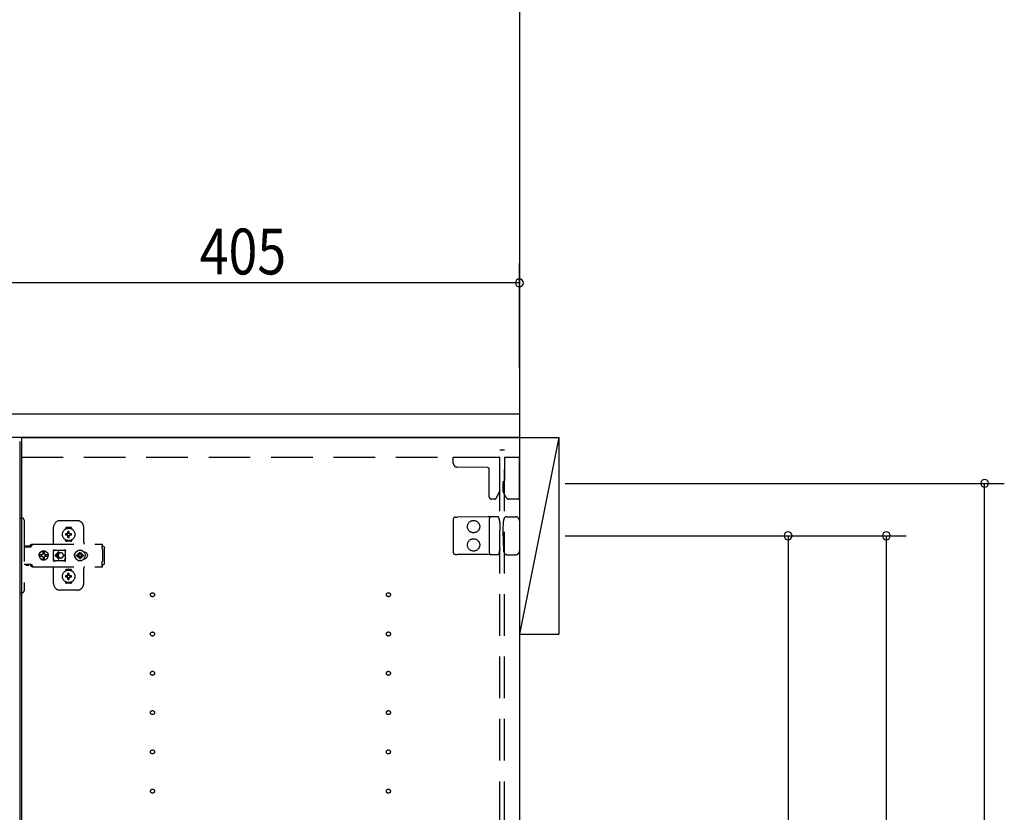
# Model space of a CAD drawing. Extents: x 19 to 1168, y 16 to 831.
# Drawn here: x 878 to 1028, y 303 to 424 of the extents above; entities that cross this region are included whole.
import ezdxf

# ---------------------------------------------------------------- set-up
doc = ezdxf.new("R2010")
doc.units = 0
doc.linetypes.add('DASHED2', pattern=[9.525, 6.35, -3.175])
for name, color, linetype in [('KI1', 7, 'CONTINUOUS'), ('KI2', 4, 'CONTINUOUS'), ('OS', 2, 'CONTINUOUS'), ('SU', 3, 'CONTINUOUS'), ('TS', 6, 'DASHED2')]:
    doc.layers.add(name, color=color, linetype=linetype)
doc.styles.get("Standard").update_dxf_attribs({"font": 'romans.shx', "width": 0.83, "bigfont": 'extfont.shx'})

msp = doc.modelspace()

# ---------------------------------------------------------------- linework, layer by layer
at = {"layer": 'KI1'}
for p, q in [((873.32, 363.6), (953.92, 363.6)), ((953.92, 363.6), (953.92, 360)), ((953.92, 360), (873.32, 360)), ((877.92, 360), (877.92, 204)), ((877.92, 360), (953.92, 360)), ((953.92, 360), (953.92, 204))]:
    msp.add_line(p, q, dxfattribs=at)
at = {"layer": 'KI2'}
for p, q in [((877.62, 359.4), (877.68, 359.34)), ((877.68, 359.34), (877.68, 204.66))]:
    msp.add_line(p, q, dxfattribs=at)
at = {"layer": 'OS'}
for p, q in [((953.92, 660), (953.92, 150)), ((953.92, 360), (959.92, 360)), ((953.92, 360), (953.92, 330)), ((959.92, 360), (953.92, 330)), ((959.92, 360), (959.92, 330)), ((953.92, 330), (959.92, 330))]:
    msp.add_line(p, q, dxfattribs=at)
at = {"layer": 'SU'}
for p, q in [((953.92, 370.6), (953.92, 386.6)), ((953.92, 383.6), (872.92, 383.6)), ((960.92, 353), (1027.92, 353)), ((1024.92, 204), (1024.92, 353)), ((960.92, 345), (997.92, 345)), ((960.92, 345), (1012.92, 345)), ((994.92, 345), (994.92, 219)), ((1009.92, 204), (1009.92, 345))]:
    msp.add_line(p, q, dxfattribs=at)
for centre, start, end in [((953.92, 383.6), 0, 180), ((953.92, 383.6), 180, 0), ((1024.92, 353), 90, 270), ((1024.92, 353), 270, 90), ((994.92, 345), 90, 270), ((994.92, 345), 270, 90), ((1009.92, 345), 90, 270), ((1009.92, 345), 270, 90)]:
    msp.add_arc(centre, 0.6, start, end, dxfattribs=at)
at = {"layer": 'TS'}
for p, q in [((950.92, 358.1), (951.62, 358.1)), ((950.92, 205.9), (950.92, 358.1)), ((951.62, 205.9), (951.62, 358.1)), ((877.92, 357), (950.92, 357)), ((943.82, 356.09), (943.82, 357)), ((943.82, 357), (950.92, 357)), ((950.92, 351.89), (950.92, 357)), ((951.62, 357), (953.92, 357)), ((951.62, 357), (951.62, 353.44)), ((953.92, 350.8), (953.92, 357)), ((949.08, 355.4), (944.41, 355.49)), ((949.32, 350.9), (949.32, 355.16)), ((951.46, 353.2), (951.46, 353.23)), ((951.46, 351.74), (951.46, 353.2)), ((951.62, 353.44), (951.62, 353.39)), ((950.92, 351.89), (950.38, 350.74)), ((951.86, 350.89), (951.46, 351.74)), ((950.17, 350.6), (949.62, 350.6)), ((953.72, 350.6), (952.31, 350.6)), ((877.68, 347.7), (878.02, 347.7)), ((877.68, 347.7), (877.68, 336.3)), ((878.32, 347.4), (878.32, 336.6)), ((886.42, 347.3), (883.82, 347.3)), ((943.82, 347.54), (943.82, 342.46)), ((944.12, 347.84), (944.41, 347.84)), ((949.09, 347.88), (944.41, 347.84)), ((949.62, 347.89), (949.09, 347.88)), ((949.32, 347.59), (949.32, 342.41)), ((950.19, 347.89), (949.62, 347.89)), ((950.66, 347.9), (950.19, 347.89)), ((950.83, 347.58), (950.72, 347.86)), ((950.72, 347.86), (950.72, 347.86)), ((950.91, 346.97), (950.91, 347.21)), ((951.47, 347.12), (951.47, 347.21)), ((951.55, 347.51), (951.76, 347.87)), ((951.76, 347.87), (951.76, 347.87)), ((952.06, 347.9), (951.81, 347.9)), ((952.06, 347.9), (952.34, 347.9)), ((952.34, 347.9), (953.32, 347.9)), ((953.92, 347.3), (953.92, 342.7)), ((882.82, 343.8), (882.82, 346.3)), ((884.63, 346.01), (884.63, 346.06)), ((885.42, 346.25), (884.82, 346.25)), ((885.02, 345.36), (885.02, 345.65)), ((885.22, 345.36), (885.22, 345.65)), ((885.61, 346.01), (885.61, 346.06)), ((887.42, 344), (887.42, 346.3)), ((950.91, 346.97), (950.92, 345.8)), ((950.92, 344.2), (950.92, 345.8)), ((951.46, 345.8), (951.47, 347.12)), ((951.46, 345), (951.46, 345.8)), ((884.63, 344.34), (884.63, 344.39)), ((884.96, 345.3), (884.67, 345.3)), ((884.96, 345.1), (884.67, 345.1)), ((885.42, 344.15), (884.82, 344.15)), ((884.94, 345.38), (884.93, 345.39)), ((884.99, 345.33), (884.93, 345.39)), ((884.94, 345.37), (884.93, 345.39)), ((884.99, 345.07), (884.93, 345.01)), ((884.94, 345.02), (884.93, 345.01)), ((884.95, 345.02), (884.93, 345.01)), ((885.01, 345.34), (884.94, 345.38)), ((884.98, 345.31), (884.94, 345.37)), ((884.98, 345.09), (884.94, 345.02)), ((885.01, 345.06), (884.95, 345.02)), ((884.97, 345.3), (884.96, 345.3)), ((884.96, 345.1), (884.97, 345.1)), ((884.98, 345.31), (884.97, 345.3)), ((884.97, 345.1), (884.98, 345.09)), ((884.99, 345.32), (884.98, 345.31)), ((884.98, 345.31), (884.98, 345.31)), ((884.99, 345.08), (884.98, 345.09)), ((884.98, 345.09), (884.98, 345.09)), ((884.99, 345.33), (884.99, 345.33)), ((884.99, 345.33), (884.99, 345.33)), ((884.99, 345.33), (884.99, 345.32)), ((885, 345.33), (884.99, 345.33)), ((884.99, 345.07), (884.99, 345.08)), ((884.99, 345.07), (884.99, 345.07)), ((884.99, 345.07), (884.99, 345.07)), ((885, 345.07), (884.99, 345.07)), ((885.01, 345.34), (885, 345.33)), ((885.01, 345.06), (885, 345.07)), ((885.02, 345.35), (885.01, 345.34)), ((885.01, 345.34), (885.01, 345.34)), ((885.01, 345.06), (885.01, 345.06)), ((885.01, 345.06), (885.02, 345.05)), ((885.02, 345.36), (885.02, 345.35)), ((885.02, 345.05), (885.02, 345.04)), ((885.02, 344.75), (885.02, 345.04)), ((885.12, 344.22), (885.12, 344.25)), ((885.22, 345.35), (885.22, 345.36)), ((885.23, 345.34), (885.22, 345.35)), ((885.22, 345.05), (885.23, 345.06)), ((885.22, 345.04), (885.22, 345.05)), ((885.22, 344.75), (885.22, 345.04)), ((885.29, 345.38), (885.23, 345.34)), ((885.24, 345.33), (885.23, 345.34)), ((885.23, 345.34), (885.23, 345.34)), ((885.24, 345.07), (885.23, 345.06)), ((885.3, 345.02), (885.23, 345.06)), ((885.23, 345.06), (885.23, 345.06)), ((885.25, 345.33), (885.24, 345.33)), ((885.25, 345.07), (885.24, 345.07)), ((885.31, 345.39), (885.25, 345.33)), ((885.25, 345.33), (885.25, 345.33)), ((885.25, 345.32), (885.25, 345.33)), ((885.26, 345.31), (885.25, 345.32)), ((885.26, 345.09), (885.25, 345.08)), ((885.25, 345.08), (885.25, 345.07)), ((885.25, 345.07), (885.25, 345.07)), ((885.25, 345.07), (885.25, 345.07)), ((885.31, 345.01), (885.25, 345.07)), ((885.3, 345.38), (885.26, 345.31)), ((885.27, 345.3), (885.26, 345.31)), ((885.26, 345.31), (885.26, 345.31)), ((885.26, 345.09), (885.27, 345.1)), ((885.3, 345.03), (885.26, 345.09)), ((885.26, 345.09), (885.26, 345.09)), ((885.28, 345.3), (885.27, 345.3)), ((885.27, 345.1), (885.28, 345.1)), ((885.57, 345.3), (885.28, 345.3)), ((885.57, 345.1), (885.28, 345.1)), ((885.31, 345.39), (885.29, 345.38)), ((885.31, 345.39), (885.3, 345.38)), ((885.31, 345.01), (885.3, 345.03)), ((885.31, 345.01), (885.3, 345.02)), ((885.61, 344.34), (885.61, 344.39)), ((950.91, 343.03), (950.92, 344.2)), ((951.46, 345), (951.46, 344.2)), ((951.46, 344.2), (951.47, 342.88)), ((878.32, 343.31), (879.32, 343.31)), ((878.49, 343.38), (878.5, 343.41)), ((878.49, 343.32), (878.49, 343.38)), ((878.49, 343.32), (879.16, 343.32)), ((878.5, 343.41), (878.52, 343.43)), ((878.52, 343.43), (878.55, 343.44)), ((878.55, 343.44), (879.1, 343.44)), ((878.56, 343.32), (878.57, 343.32)), ((878.57, 343.32), (878.57, 343.31)), ((879.08, 343.32), (879.09, 343.32)), ((879.08, 343.31), (879.08, 343.32)), ((879.09, 343.31), (879.11, 343.32)), ((879.1, 343.44), (879.13, 343.43)), ((879.11, 343.32), (879.12, 343.32)), ((879.13, 343.43), (879.15, 343.41)), ((879.15, 343.41), (879.16, 343.38)), ((879.16, 343.32), (879.16, 343.38)), ((879.16, 343.35), (879.17, 343.36)), ((879.17, 343.36), (879.34, 343.6)), ((879.32, 343.31), (879.34, 343.32)), ((879.34, 343.6), (879.37, 343.63)), ((879.34, 343.32), (879.36, 343.33)), ((879.36, 343.33), (879.38, 343.34)), ((879.37, 343.63), (879.41, 343.66)), ((879.38, 343.34), (879.4, 343.36)), ((879.4, 343.36), (879.57, 343.6)), ((879.41, 343.66), (879.45, 343.69)), ((879.45, 343.69), (879.49, 343.71)), ((879.49, 343.71), (879.54, 343.72)), ((879.54, 343.72), (879.58, 343.72)), ((879.57, 343.6), (879.6, 343.63)), ((879.58, 343.72), (890.31, 343.72)), ((879.6, 343.63), (879.61, 343.64)), ((879.61, 343.64), (879.64, 343.66)), ((879.64, 343.66), (879.66, 343.67)), ((879.66, 343.67), (879.68, 343.69)), ((879.68, 343.69), (879.71, 343.7)), ((879.71, 343.7), (879.72, 343.71)), ((879.72, 343.71), (879.76, 343.71)), ((879.76, 343.71), (879.77, 343.72)), ((879.77, 343.72), (879.81, 343.72)), ((880.95, 342.61), (881.12, 342.68)), ((880.97, 342.61), (881.13, 342.68)), ((881.12, 342.68), (881.3, 342.7)), ((881.13, 342.68), (881.19, 342.68)), ((881.19, 342.68), (881.2, 342.63)), ((881.19, 342.67), (881.3, 342.68)), ((881.2, 342.63), (881.21, 342.6)), ((881.2, 342.63), (881.2, 342.63)), ((881.3, 342.7), (881.44, 342.68)), ((881.3, 342.68), (881.42, 342.67)), ((881.42, 342.24), (881.42, 342.67)), ((881.42, 342.67), (881.43, 342.55)), ((881.43, 342.55), (881.44, 342.68)), ((881.44, 342.68), (881.44, 342.55)), ((881.44, 342.68), (881.5, 342.68)), ((881.44, 342.55), (881.45, 342.63)), ((881.45, 342.63), (881.45, 342.6)), ((881.5, 342.68), (881.66, 342.61)), ((882.79, 342.76), (882.8, 342.8)), ((882.79, 342.58), (882.93, 342.78)), ((882.79, 341.23), (882.79, 342.76)), ((882.8, 342.8), (882.82, 342.84)), ((882.82, 342.84), (882.85, 342.86)), ((882.85, 342.86), (882.89, 342.86)), ((882.89, 342.86), (882.9, 342.86)), ((882.9, 342.86), (882.91, 342.86)), ((882.91, 342.86), (882.92, 342.85)), ((882.92, 342.85), (882.94, 342.84)), ((882.93, 342.78), (882.99, 342.82)), ((882.94, 342.84), (882.97, 342.83)), ((882.97, 342.83), (882.99, 342.82)), ((882.99, 342.82), (883.01, 342.82)), ((882.99, 342.82), (882.99, 342.82)), ((883.01, 342.82), (883.04, 342.81)), ((883.04, 342.81), (883.06, 342.81)), ((883.06, 342.81), (883.09, 342.81)), ((883.09, 342.81), (883.11, 342.8)), ((883.1, 342.81), (883.13, 342.8)), ((883.11, 342.8), (884.34, 342.8)), ((884.34, 342.8), (884.36, 342.81)), ((884.36, 342.81), (884.39, 342.81)), ((884.39, 342.81), (884.41, 342.81)), ((884.41, 342.81), (884.43, 342.82)), ((884.43, 342.82), (884.48, 342.78)), ((884.43, 342.82), (884.46, 342.82)), ((884.46, 342.82), (884.48, 342.83)), ((884.48, 342.83), (884.5, 342.84)), ((884.48, 342.78), (884.66, 342.53)), ((884.5, 342.84), (884.53, 342.85)), ((884.53, 342.85), (884.54, 342.86)), ((884.54, 342.86), (884.55, 342.86)), ((884.55, 342.86), (884.56, 342.86)), ((884.56, 342.86), (884.59, 342.86)), ((884.59, 342.86), (884.63, 342.84)), ((884.63, 342.84), (884.65, 342.8)), ((884.65, 342.8), (884.66, 342.76)), ((884.65, 342.8), (884.65, 342.8)), ((884.66, 342.5), (884.66, 342.77)), ((886.29, 342.57), (886.46, 342.7)), ((886.46, 342.7), (886.65, 342.78)), ((886.65, 342.78), (886.86, 342.8)), ((886.86, 342.8), (887.07, 342.78)), ((887.07, 342.78), (887.26, 342.7)), ((887.26, 342.7), (887.43, 342.57)), ((890.21, 343.7), (890.31, 343.7)), ((890.21, 343.7), (890.21, 343.68)), ((890.21, 343.68), (890.22, 343.63)), ((890.22, 343.63), (890.22, 343.56)), ((890.22, 343.56), (890.22, 343.48)), ((890.22, 343.52), (890.31, 343.52)), ((890.22, 343.48), (890.22, 343.4)), ((890.22, 343.4), (890.4, 343.4)), ((890.22, 343.11), (890.22, 343.4)), ((890.22, 343.11), (890.22, 343.08)), ((890.22, 343.08), (890.23, 343.04)), ((890.23, 343.04), (890.23, 343.01)), ((890.23, 343.01), (890.25, 342.97)), ((890.25, 342.97), (890.26, 342.94)), ((890.26, 342.94), (890.28, 342.91)), ((890.28, 342.91), (890.3, 342.88)), ((890.3, 342.88), (890.32, 342.85)), ((890.31, 343.72), (890.31, 343.71)), ((890.31, 343.71), (890.31, 343.7)), ((890.31, 343.52), (890.31, 343.7)), ((890.32, 341.15), (890.32, 342.85)), ((890.4, 343.4), (890.48, 343.38)), ((890.48, 343.38), (890.54, 343.34)), ((890.54, 343.34), (890.58, 343.28)), ((890.58, 343.28), (890.6, 343.2)), ((890.6, 340.8), (890.6, 343.2)), ((950.91, 343.03), (950.91, 342.79)), ((951.47, 342.88), (951.47, 342.79)), ((880.6, 342), (880.63, 342.18)), ((880.6, 342), (880.63, 341.82)), ((880.62, 342), (880.64, 342.12)), ((880.62, 342), (880.64, 341.88)), ((880.63, 342.18), (880.7, 342.35)), ((880.63, 342.12), (880.64, 342.18)), ((880.63, 342.12), (881.09, 342.12)), ((880.63, 341.88), (881.09, 341.88)), ((880.63, 341.88), (880.64, 341.82)), ((880.63, 341.82), (880.7, 341.65)), ((880.64, 342.18), (880.71, 342.35)), ((880.64, 341.82), (880.71, 341.65)), ((880.7, 342.35), (880.81, 342.49)), ((880.7, 341.65), (880.81, 341.51)), ((880.71, 342.35), (880.82, 342.49)), ((880.71, 341.65), (880.82, 341.51)), ((880.81, 342.49), (880.95, 342.61)), ((880.81, 341.51), (880.95, 341.39)), ((880.82, 342.49), (880.97, 342.61)), ((880.82, 341.51), (880.97, 341.39)), ((880.95, 341.39), (881.12, 341.32)), ((880.97, 341.39), (881.13, 341.32)), ((881.03, 342), (881.05, 342.1)), ((881.03, 342), (881.05, 341.9)), ((881.05, 342.1), (881.07, 342.12)), ((881.05, 341.9), (881.07, 341.88)), ((881.09, 342.12), (881.14, 342.19)), ((881.09, 341.88), (881.14, 341.81)), ((881.12, 341.32), (881.3, 341.3)), ((881.13, 341.32), (881.19, 341.32)), ((881.14, 342.19), (881.21, 342.24)), ((881.14, 341.81), (881.21, 341.76)), ((881.19, 341.32), (881.2, 341.37)), ((881.19, 341.33), (881.3, 341.32)), ((881.2, 341.37), (881.21, 341.4)), ((881.2, 341.37), (881.2, 341.37)), ((881.21, 342.24), (881.21, 342.6)), ((881.21, 342.25), (881.3, 342.27)), ((881.21, 341.4), (881.21, 341.76)), ((881.21, 341.75), (881.3, 341.73)), ((881.29, 342.27), (881.39, 342.25)), ((881.29, 341.73), (881.39, 341.75)), ((881.3, 342.27), (881.41, 342.25)), ((881.3, 341.73), (881.41, 341.75)), ((881.3, 341.32), (881.42, 341.33)), ((881.3, 341.3), (881.44, 341.32)), ((881.39, 342.25), (881.47, 342.19)), ((881.39, 341.75), (881.47, 341.81)), ((881.41, 342.25), (881.42, 342.24)), ((881.41, 341.75), (881.42, 341.76)), ((881.42, 342.24), (881.45, 342.24)), ((881.42, 341.76), (881.45, 341.76)), ((881.42, 341.33), (881.42, 341.76)), ((881.42, 341.33), (881.43, 341.45)), ((881.43, 341.45), (881.44, 341.32)), ((881.44, 341.45), (881.45, 341.37)), ((881.44, 341.32), (881.44, 341.45)), ((881.44, 341.32), (881.5, 341.32)), ((881.45, 342.24), (881.45, 342.6)), ((881.45, 342.24), (881.52, 342.19)), ((881.45, 341.76), (881.52, 341.81)), ((881.45, 341.4), (881.45, 341.76)), ((881.45, 341.37), (881.45, 341.4)), ((881.47, 342.19), (881.53, 342.1)), ((881.47, 341.81), (881.53, 341.9)), ((881.5, 341.32), (881.66, 341.39)), ((881.52, 342.19), (881.56, 342.12)), ((881.52, 341.81), (881.56, 341.88)), ((881.53, 342.1), (881.55, 342)), ((881.53, 341.9), (881.55, 342)), ((881.54, 342.12), (882, 342.12)), ((881.54, 342.12), (881.55, 342.1)), ((881.54, 341.88), (881.55, 341.9)), ((881.54, 341.88), (882, 341.88)), ((881.55, 342.1), (881.57, 342)), ((881.55, 341.9), (881.57, 342)), ((881.66, 342.61), (881.81, 342.49)), ((881.66, 341.39), (881.81, 341.51)), ((881.81, 342.49), (881.92, 342.35)), ((881.81, 341.51), (881.92, 341.65)), ((881.92, 342.35), (881.99, 342.18)), ((881.92, 341.65), (881.99, 341.82)), ((881.97, 342.12), (881.98, 342)), ((881.97, 341.88), (881.98, 342)), ((881.98, 342.12), (882, 342)), ((881.98, 341.88), (882, 342)), ((881.99, 342.18), (882, 342.12)), ((881.99, 341.82), (882, 341.88)), ((882.79, 341.42), (882.93, 341.22)), ((882.79, 341.23), (882.8, 341.2)), ((882.8, 341.2), (882.82, 341.16)), ((882.82, 341.16), (882.85, 341.14)), ((882.85, 341.14), (882.89, 341.14)), ((882.89, 341.14), (882.9, 341.14)), ((882.9, 341.14), (882.91, 341.14)), ((882.91, 341.14), (882.92, 341.15)), ((882.92, 341.15), (882.94, 341.16)), ((882.93, 341.22), (882.99, 341.18)), ((882.94, 341.16), (882.97, 341.17)), ((882.97, 341.17), (882.99, 341.18)), ((882.99, 341.18), (882.99, 341.18)), ((882.99, 341.18), (883.01, 341.18)), ((883.01, 341.18), (883.04, 341.19)), ((883.56, 342.54), (883.02, 342)), ((883.56, 341.46), (883.02, 342)), ((883.04, 341.19), (883.06, 341.19)), ((883.06, 341.19), (883.09, 341.19)), ((883.09, 341.19), (883.11, 341.2)), ((883.11, 341.2), (884.34, 341.2)), ((883.63, 342.46), (883.21, 342.05)), ((883.52, 342.05), (883.21, 342.05)), ((883.52, 341.95), (883.21, 341.95)), ((883.63, 341.54), (883.21, 341.95)), ((883.53, 342.09), (883.52, 342.05)), ((883.52, 342.05), (883.52, 342)), ((883.52, 341.95), (883.52, 342)), ((883.52, 341.95), (883.53, 341.91)), ((883.54, 342.12), (883.53, 342.09)), ((883.53, 341.91), (883.54, 341.88)), ((883.55, 342.15), (883.54, 342.12)), ((883.54, 341.88), (883.55, 341.85)), ((883.56, 342.18), (883.55, 342.15)), ((883.55, 341.85), (883.56, 341.82)), ((883.57, 342.2), (883.56, 342.18)), ((883.56, 341.82), (883.57, 341.8)), ((883.59, 342.22), (883.57, 342.2)), ((883.57, 341.8), (883.59, 341.78)), ((883.6, 342.24), (883.59, 342.22)), ((883.59, 341.78), (883.6, 341.76)), ((883.62, 342.26), (883.6, 342.24)), ((883.6, 341.76), (883.62, 341.74)), ((883.64, 342.28), (883.62, 342.26)), ((883.62, 341.74), (883.64, 341.72)), ((883.66, 342.3), (883.64, 342.28)), ((883.64, 341.72), (883.66, 341.7)), ((883.68, 342.32), (883.66, 342.3)), ((883.66, 341.7), (883.68, 341.68)), ((883.7, 342.33), (883.68, 342.32)), ((883.68, 341.68), (883.7, 341.67)), ((883.72, 342.35), (883.7, 342.33)), ((883.7, 341.67), (883.72, 341.65)), ((883.74, 342.36), (883.72, 342.35)), ((883.72, 341.65), (883.74, 341.64)), ((883.77, 342.37), (883.74, 342.36)), ((883.74, 341.64), (883.77, 341.63)), ((883.82, 342.39), (883.77, 342.37)), ((883.77, 341.63), (883.82, 341.61)), ((883.87, 342.4), (883.82, 342.39)), ((883.82, 341.61), (883.87, 341.6)), ((883.92, 342.4), (883.87, 342.4)), ((883.87, 341.6), (883.92, 341.6)), ((884.61, 342.05), (884.32, 342.05)), ((884.32, 342), (884.32, 342.05)), ((884.32, 342), (884.32, 341.95)), ((884.61, 341.95), (884.32, 341.95)), ((884.34, 341.2), (884.36, 341.19)), ((884.36, 341.19), (884.39, 341.19)), ((884.39, 341.19), (884.41, 341.19)), ((884.41, 341.19), (884.43, 341.18)), ((884.43, 341.18), (884.48, 341.22)), ((884.43, 341.18), (884.46, 341.18)), ((884.46, 341.18), (884.48, 341.17)), ((884.48, 341.22), (884.66, 341.47)), ((884.48, 341.17), (884.5, 341.16)), ((884.5, 341.16), (884.53, 341.15)), ((884.53, 341.15), (884.54, 341.14)), ((884.54, 341.14), (884.55, 341.14)), ((884.55, 341.14), (884.56, 341.14)), ((884.56, 341.14), (884.59, 341.14)), ((884.59, 341.14), (884.63, 341.16)), ((884.63, 341.16), (884.65, 341.2)), ((884.65, 341.2), (884.66, 341.23)), ((884.65, 341.2), (884.65, 341.2)), ((884.66, 342.5), (884.66, 342.5)), ((884.66, 342.5), (884.66, 342.5)), ((884.66, 342.49), (884.66, 342.5)), ((884.66, 342.48), (884.66, 342.49)), ((884.66, 342.47), (884.66, 342.48)), ((884.66, 341.53), (884.66, 342.47)), ((884.66, 341.53), (884.66, 341.52)), ((884.66, 341.52), (884.66, 341.51)), ((884.66, 341.51), (884.66, 341.5)), ((884.66, 341.23), (884.66, 341.5)), ((884.66, 341.5), (884.66, 341.5)), ((886, 342), (886.01, 342.1)), ((886, 342), (886.01, 341.9)), ((886.01, 342.1), (886.04, 342.2)), ((886.01, 341.9), (886.04, 341.8)), ((886.04, 342.2), (886.09, 342.29)), ((886.04, 341.8), (886.09, 341.71)), ((886.06, 342), (886.08, 342.21)), ((886.06, 342), (886.08, 341.79)), ((886.07, 342.11), (886.07, 342.25)), ((886.07, 341.75), (886.07, 341.89)), ((886.08, 342.21), (886.16, 342.4)), ((886.08, 342.18), (886.08, 342.27)), ((886.08, 341.73), (886.08, 341.82)), ((886.08, 341.79), (886.16, 341.6)), ((886.09, 342.29), (886.15, 342.36)), ((886.09, 341.71), (886.15, 341.64)), ((886.12, 342.3), (886.12, 342.33)), ((886.12, 341.67), (886.12, 341.7)), ((886.16, 342.4), (886.29, 342.57)), ((886.16, 341.6), (886.29, 341.43)), ((886.29, 341.43), (886.46, 341.3)), ((886.38, 342), (886.39, 342.1)), ((886.38, 342), (886.39, 341.9)), ((886.39, 342.1), (886.7, 342.1)), ((886.39, 341.9), (886.7, 341.9)), ((886.46, 341.3), (886.65, 341.22)), ((886.49, 342.1), (886.53, 342.19)), ((886.49, 341.9), (886.53, 341.81)), ((886.53, 342.19), (886.58, 342.26)), ((886.53, 341.81), (886.58, 341.74)), ((886.56, 342.3), (886.56, 342.3)), ((886.56, 342.3), (886.58, 342.26)), ((886.56, 342.3), (886.73, 342.13)), ((886.56, 342.3), (886.6, 342.28)), ((886.56, 341.7), (886.73, 341.87)), ((886.56, 341.7), (886.58, 341.74)), ((886.56, 341.7), (886.6, 341.72)), ((886.56, 341.7), (886.56, 341.7)), ((886.58, 342.26), (886.71, 342.11)), ((886.58, 341.74), (886.71, 341.89)), ((886.6, 342.28), (886.67, 342.33)), ((886.6, 342.28), (886.75, 342.15)), ((886.6, 341.72), (886.75, 341.85)), ((886.6, 341.72), (886.67, 341.67)), ((886.65, 341.22), (886.86, 341.2)), ((886.67, 342.33), (886.76, 342.37)), ((886.67, 341.67), (886.76, 341.63)), ((886.7, 342.1), (886.72, 342.11)), ((886.7, 341.9), (886.72, 341.89)), ((886.72, 342.11), (886.73, 342.12)), ((886.72, 341.89), (886.73, 341.88)), ((886.73, 342.13), (886.74, 342.13)), ((886.73, 342.12), (886.73, 342.13)), ((886.73, 341.88), (886.73, 341.87)), ((886.73, 341.87), (886.74, 341.87)), ((886.74, 342.13), (886.75, 342.14)), ((886.74, 341.87), (886.75, 341.86)), ((886.75, 342.14), (886.76, 342.16)), ((886.75, 341.86), (886.76, 341.84)), ((886.75, 341.21), (886.75, 341.21)), ((886.76, 342.47), (886.86, 342.48)), ((886.76, 342.16), (886.76, 342.47)), ((886.76, 341.53), (886.76, 341.84)), ((886.76, 341.53), (886.86, 341.52)), ((886.86, 342.48), (886.96, 342.47)), ((886.86, 341.52), (886.96, 341.53)), ((886.86, 341.2), (887.07, 341.22)), ((886.96, 342.16), (886.96, 342.47)), ((886.96, 342.37), (887.05, 342.33)), ((886.96, 342.16), (886.97, 342.14)), ((886.96, 341.84), (886.97, 341.86)), ((886.96, 341.53), (886.96, 341.84)), ((886.96, 341.63), (887.05, 341.67)), ((886.97, 342.15), (887.12, 342.28)), ((886.97, 342.14), (886.98, 342.13)), ((886.97, 341.86), (886.98, 341.87)), ((886.97, 341.85), (887.12, 341.72)), ((886.98, 342.13), (886.99, 342.13)), ((886.98, 341.87), (886.99, 341.87)), ((886.99, 342.13), (887.16, 342.3)), ((886.99, 342.13), (886.99, 342.12)), ((886.99, 342.12), (887, 342.11)), ((886.99, 341.88), (887, 341.89)), ((886.99, 341.87), (886.99, 341.88)), ((886.99, 341.87), (887.16, 341.7)), ((887, 342.11), (887.02, 342.1)), ((887, 341.89), (887.02, 341.9)), ((887.01, 342.11), (887.14, 342.26)), ((887.01, 341.89), (887.14, 341.74)), ((887.02, 342.1), (887.33, 342.1)), ((887.02, 341.9), (887.33, 341.9)), ((887.05, 342.33), (887.12, 342.28)), ((887.05, 341.67), (887.12, 341.72)), ((887.07, 341.22), (887.26, 341.3)), ((887.12, 342.28), (887.16, 342.3)), ((887.12, 341.72), (887.16, 341.7)), ((887.14, 342.26), (887.16, 342.3)), ((887.14, 342.26), (887.19, 342.19)), ((887.14, 341.74), (887.19, 341.81)), ((887.14, 341.74), (887.16, 341.7)), ((887.16, 342.3), (887.16, 342.3)), ((887.16, 341.7), (887.16, 341.7)), ((887.19, 342.19), (887.23, 342.1)), ((887.19, 341.81), (887.23, 341.9)), ((887.26, 341.3), (887.43, 341.43)), ((887.33, 342.1), (887.34, 342)), ((887.33, 341.9), (887.34, 342)), ((887.43, 342.57), (887.56, 342.4)), ((887.43, 341.43), (887.56, 341.6)), ((887.47, 342.52), (887.48, 342.52)), ((887.47, 341.48), (887.48, 341.48)), ((887.48, 342.52), (887.58, 342.51)), ((887.48, 341.48), (887.58, 341.49)), ((887.56, 342.51), (887.56, 342.51)), ((887.56, 342.4), (887.64, 342.21)), ((887.56, 341.6), (887.64, 341.79)), ((887.56, 341.49), (887.56, 341.49)), ((887.58, 342.51), (887.68, 342.48)), ((887.58, 341.49), (887.68, 341.52)), ((887.64, 342.21), (887.66, 342)), ((887.64, 341.79), (887.66, 342)), ((887.68, 342.48), (887.77, 342.43)), ((887.68, 341.52), (887.77, 341.57)), ((887.77, 342.43), (887.85, 342.37)), ((887.77, 341.57), (887.85, 341.63)), ((887.85, 342.37), (887.91, 342.29)), ((887.85, 341.63), (887.91, 341.71)), ((887.91, 342.29), (887.96, 342.2)), ((887.91, 341.71), (887.96, 341.8)), ((887.96, 342.2), (887.99, 342.1)), ((887.96, 341.8), (887.99, 341.9)), ((887.99, 342.1), (888, 342)), ((887.99, 341.9), (888, 342)), ((890.28, 341.09), (890.3, 341.12)), ((890.3, 341.12), (890.32, 341.15)), ((944.12, 342.16), (944.41, 342.16)), ((949.09, 342.12), (944.41, 342.16)), ((949.62, 342.11), (949.09, 342.12)), ((950.19, 342.11), (949.62, 342.11)), ((950.66, 342.1), (950.19, 342.11)), ((950.83, 342.42), (950.72, 342.14)), ((950.72, 342.14), (950.72, 342.14)), ((951.55, 342.49), (951.76, 342.13)), ((951.76, 342.13), (951.76, 342.13)), ((952.06, 342.1), (951.81, 342.1)), ((952.06, 342.1), (952.34, 342.1)), ((952.34, 342.1), (953.32, 342.1)), ((878.32, 340.68), (879.32, 340.68)), ((878.58, 340.55), (878.58, 340.68)), ((878.58, 340.55), (879.07, 340.55)), ((878.58, 340.55), (878.64, 340.49)), ((878.64, 340.49), (879.01, 340.49)), ((879.01, 340.49), (879.07, 340.55)), ((879.07, 340.55), (879.07, 340.68)), ((879.09, 340.68), (879.11, 340.68)), ((879.11, 340.68), (879.13, 340.67)), ((879.13, 340.67), (879.15, 340.66)), ((879.15, 340.66), (879.17, 340.64)), ((879.17, 340.64), (879.34, 340.4)), ((879.32, 340.68), (879.34, 340.68)), ((879.34, 340.68), (879.36, 340.67)), ((879.34, 340.4), (879.37, 340.37)), ((879.36, 340.67), (879.38, 340.66)), ((879.37, 340.37), (879.41, 340.34)), ((879.38, 340.66), (879.4, 340.64)), ((879.4, 340.64), (879.57, 340.4)), ((879.41, 340.34), (879.45, 340.31)), ((879.45, 340.31), (879.49, 340.29)), ((879.49, 340.29), (879.54, 340.28)), ((879.54, 340.28), (879.58, 340.28)), ((879.57, 340.4), (879.6, 340.37)), ((879.58, 340.28), (890.31, 340.28)), ((879.6, 340.37), (879.64, 340.34)), ((879.64, 340.34), (879.64, 340.34)), ((879.64, 340.34), (879.68, 340.31)), ((879.68, 340.31), (879.72, 340.29)), ((879.72, 340.29), (879.72, 340.29)), ((879.72, 340.29), (879.77, 340.28)), ((879.77, 340.28), (879.81, 340.28)), ((882.82, 337.7), (882.82, 340.2)), ((884.63, 339.61), (884.63, 339.66)), ((885.42, 339.85), (884.82, 339.85)), ((885.61, 339.61), (885.61, 339.66)), ((887.42, 337.7), (887.42, 340)), ((890.21, 340.32), (890.22, 340.37)), ((890.21, 340.3), (890.21, 340.32)), ((890.21, 340.3), (890.31, 340.3)), ((890.22, 340.92), (890.23, 340.96)), ((890.22, 340.89), (890.22, 340.92)), ((890.22, 340.6), (890.22, 340.89)), ((890.22, 340.6), (890.4, 340.6)), ((890.22, 340.52), (890.22, 340.6)), ((890.22, 340.44), (890.22, 340.52)), ((890.22, 340.48), (890.31, 340.48)), ((890.22, 340.37), (890.22, 340.44)), ((890.23, 340.99), (890.25, 341.03)), ((890.23, 340.96), (890.23, 340.99)), ((890.25, 341.03), (890.26, 341.06)), ((890.26, 341.06), (890.28, 341.09)), ((890.31, 340.3), (890.31, 340.48)), ((890.31, 340.29), (890.31, 340.3)), ((890.31, 340.28), (890.31, 340.29)), ((890.4, 340.6), (890.48, 340.62)), ((890.48, 340.62), (890.54, 340.66)), ((890.54, 340.66), (890.58, 340.72)), ((890.58, 340.72), (890.6, 340.8)), ((884.96, 338.9), (884.67, 338.9)), ((884.96, 338.7), (884.67, 338.7)), ((884.94, 338.98), (884.93, 338.99)), ((884.99, 338.93), (884.93, 338.99)), ((884.94, 338.97), (884.93, 338.99)), ((884.99, 338.67), (884.93, 338.61)), ((884.94, 338.62), (884.93, 338.61)), ((884.95, 338.62), (884.93, 338.61)), ((885.01, 338.94), (884.94, 338.98)), ((884.98, 338.91), (884.94, 338.97)), ((884.98, 338.69), (884.94, 338.62)), ((885.01, 338.66), (884.95, 338.62)), ((884.97, 338.9), (884.96, 338.9)), ((884.96, 338.7), (884.97, 338.7)), ((884.98, 338.91), (884.97, 338.9)), ((884.97, 338.7), (884.98, 338.69)), ((884.99, 338.92), (884.98, 338.91)), ((884.98, 338.91), (884.98, 338.91)), ((884.99, 338.68), (884.98, 338.69)), ((884.98, 338.69), (884.98, 338.69)), ((884.99, 338.93), (884.99, 338.93)), ((884.99, 338.93), (884.99, 338.93)), ((884.99, 338.93), (884.99, 338.92)), ((885, 338.93), (884.99, 338.93)), ((884.99, 338.67), (884.99, 338.68)), ((884.99, 338.67), (884.99, 338.67)), ((885, 338.67), (884.99, 338.67)), ((885.01, 338.94), (885, 338.93)), ((885.01, 338.66), (885, 338.67)), ((885.02, 338.95), (885.01, 338.94)), ((885.01, 338.94), (885.01, 338.94)), ((885.01, 338.66), (885.01, 338.66)), ((885.01, 338.66), (885.02, 338.65)), ((885.02, 338.96), (885.02, 339.25)), ((885.02, 338.96), (885.02, 338.95)), ((885.02, 338.65), (885.02, 338.64)), ((885.02, 338.35), (885.02, 338.64)), ((885.22, 338.96), (885.22, 339.25)), ((885.22, 338.95), (885.22, 338.96)), ((885.23, 338.94), (885.22, 338.95)), ((885.22, 338.65), (885.23, 338.66)), ((885.22, 338.64), (885.22, 338.65)), ((885.22, 338.35), (885.22, 338.64)), ((885.29, 338.98), (885.23, 338.94)), ((885.24, 338.93), (885.23, 338.94)), ((885.23, 338.94), (885.23, 338.94)), ((885.24, 338.67), (885.23, 338.66)), ((885.3, 338.62), (885.23, 338.66)), ((885.23, 338.66), (885.23, 338.66)), ((885.25, 338.93), (885.24, 338.93)), ((885.25, 338.67), (885.24, 338.67)), ((885.31, 338.99), (885.25, 338.93)), ((885.25, 338.93), (885.25, 338.93)), ((885.25, 338.93), (885.25, 338.93)), ((885.25, 338.92), (885.25, 338.93)), ((885.26, 338.91), (885.25, 338.92)), ((885.26, 338.69), (885.25, 338.68)), ((885.25, 338.68), (885.25, 338.67)), ((885.25, 338.67), (885.25, 338.67)), ((885.25, 338.67), (885.25, 338.67)), ((885.31, 338.61), (885.25, 338.67)), ((885.3, 338.98), (885.26, 338.91)), ((885.27, 338.9), (885.26, 338.91)), ((885.26, 338.91), (885.26, 338.91)), ((885.26, 338.69), (885.27, 338.7)), ((885.3, 338.63), (885.26, 338.69)), ((885.26, 338.69), (885.26, 338.69)), ((885.28, 338.9), (885.27, 338.9)), ((885.27, 338.7), (885.28, 338.7)), ((885.57, 338.9), (885.28, 338.9)), ((885.57, 338.7), (885.28, 338.7)), ((885.31, 338.99), (885.29, 338.98)), ((885.31, 338.99), (885.3, 338.98)), ((885.31, 338.61), (885.3, 338.63)), ((885.31, 338.61), (885.3, 338.62)), ((886.42, 336.7), (883.82, 336.7)), ((884.63, 337.94), (884.63, 337.99)), ((885.42, 337.75), (884.82, 337.75)), ((885.12, 337.82), (885.12, 337.85)), ((885.61, 337.94), (885.61, 337.99)), ((877.68, 336.3), (878.02, 336.3))]:
    msp.add_line(p, q, dxfattribs=at)
for centre, radius in [((946.92, 346.4), 0.94), ((885.12, 345.2), 0.95), ((946.92, 343.6), 0.94), ((885.12, 338.8), 0.95), ((897.92, 336), 0.31), ((933.92, 336), 0.31), ((897.92, 330), 0.31), ((933.92, 330), 0.31), ((897.92, 324), 0.31), ((933.92, 324), 0.31), ((897.92, 318), 0.31), ((933.92, 318), 0.31), ((897.92, 312), 0.31), ((933.92, 312), 0.31), ((897.92, 306), 0.31), ((933.92, 306), 0.31)]:
    msp.add_circle(centre, radius, dxfattribs=at)
for centre, radius, start, end in [((944.42, 356.09), 0.6, 180, 268.9584), ((949.08, 355.16), 0.24, 360, 88.9584), ((930.61, 373.96), 29.4, 315.1605, 315.6044), ((949.62, 350.9), 0.3, 180, 270), ((950.17, 350.84), 0.24, 270, 335), ((952.31, 351.1), 0.5, 205.0009, 270.0007), ((953.72, 350.8), 0.2, 270, 360), ((878.02, 347.4), 0.3, 0, 90), ((883.82, 346.3), 1, 90, 180), ((886.42, 346.3), 1, 359.9999, 90), ((944.12, 347.54), 0.3, 90.5, 180), ((949.62, 347.59), 0.3, 90.5, 180), ((950.66, 347.88), 0.0197, 56.5661, 87.3219), ((950.66, 347.84), 0.06, 22.3014, 90.5), ((950.66, 347.84), 0.0598, 22.3412, 82.1202), ((949.91, 347.2), 1, 0.5, 22.3014), ((952.07, 347.21), 0.6, 150, 179.5), ((951.81, 347.84), 0.06, 90, 150), ((951.81, 347.84), 0.0596, 99.0121, 149.9622), ((951.81, 347.88), 0.0243, 92.9016, 120.2057), ((953.32, 347.3), 0.6, 0, 90), ((884.82, 346.06), 0.19, 90, 179.9998), ((885.12, 345.2), 0.462, 76.9921, 103.0086), ((885.42, 346.06), 0.19, 359.9997, 90), ((884.82, 344.34), 0.19, 180.0002, 270), ((885.12, 345.2), 0.462, 166.9906, 193.0092), ((885.12, 345.2), 0.234, 153.6131, 206.3862), ((885.12, 345.2), 0.234, 63.6126, 116.3885), ((885.12, 345.2), 0.234, 243.6137, 296.3863), ((885.12, 345.2), 0.462, 256.9918, 283.0082), ((885.12, 345.2), 0.234, 333.6142, 26.3852), ((885.42, 344.34), 0.19, 270, 0.0001), ((885.12, 345.2), 0.462, 346.9914, 13.0083), ((882.42, 343.8), 0.4, 348.463, 360), ((887.82, 344), 0.4, 180, 224.427), ((949.91, 342.8), 1, 337.6986, 359.5), ((952.07, 342.79), 0.6, 180.5, 210), ((953.32, 342.7), 0.6, 270, 0), ((883.59, 342.5), 0.05, 314.9899, 135.0105), ((883.59, 341.5), 0.05, 225.0045, 44.9959), ((883.92, 342), 0.4, 7.1786, 90.0037), ((883.92, 342), 0.4, 270, 352.8162), ((884.61, 342), 0.05, 270, 90), ((944.12, 342.46), 0.3, 180, 269.5), ((949.62, 342.41), 0.3, 180, 269.5), ((950.66, 342.16), 0.06, 269.5, 337.6986), ((950.66, 342.12), 0.0197, 272.6781, 303.434), ((950.66, 342.16), 0.0598, 277.8798, 337.6588), ((951.81, 342.16), 0.06, 210, 270), ((951.81, 342.16), 0.0596, 210.0378, 260.9879), ((951.81, 342.12), 0.0243, 239.7943, 267.0986), ((882.42, 340.2), 0.4, 0, 11.537), ((884.82, 339.66), 0.19, 90, 179.9998), ((885.42, 339.66), 0.19, 359.9977, 90), ((887.82, 340), 0.4, 135.573, 180), ((885.12, 338.8), 0.462, 166.9881, 193.0086), ((885.12, 338.8), 0.234, 153.6129, 206.3863), ((885.12, 338.8), 0.462, 76.9893, 103.0047), ((885.12, 338.8), 0.234, 63.6157, 116.393), ((885.12, 338.8), 0.234, 243.612, 296.3831), ((885.12, 338.8), 0.462, 256.9902, 283.0043), ((885.12, 338.8), 0.234, 333.6143, 26.3851), ((885.12, 338.8), 0.462, 346.9913, 13.0085), ((883.82, 337.7), 1, 180.0001, 270), ((884.82, 337.94), 0.19, 179.9959, 270.0074), ((885.42, 337.94), 0.19, 270.0073, 0.0046), ((886.42, 337.7), 1, 269.9985, 359.9991), ((878.02, 336.6), 0.3, 270, 0)]:
    msp.add_arc(centre, radius, start, end, dxfattribs=at)

# ---------------------------------------------------------------- texts
at = {"layer": 'SU', "width": 0.83}
msp.add_text('405', height=7, dxfattribs=at).set_placement((905.12, 384.9))

doc.saveas('drawing.dxf')
